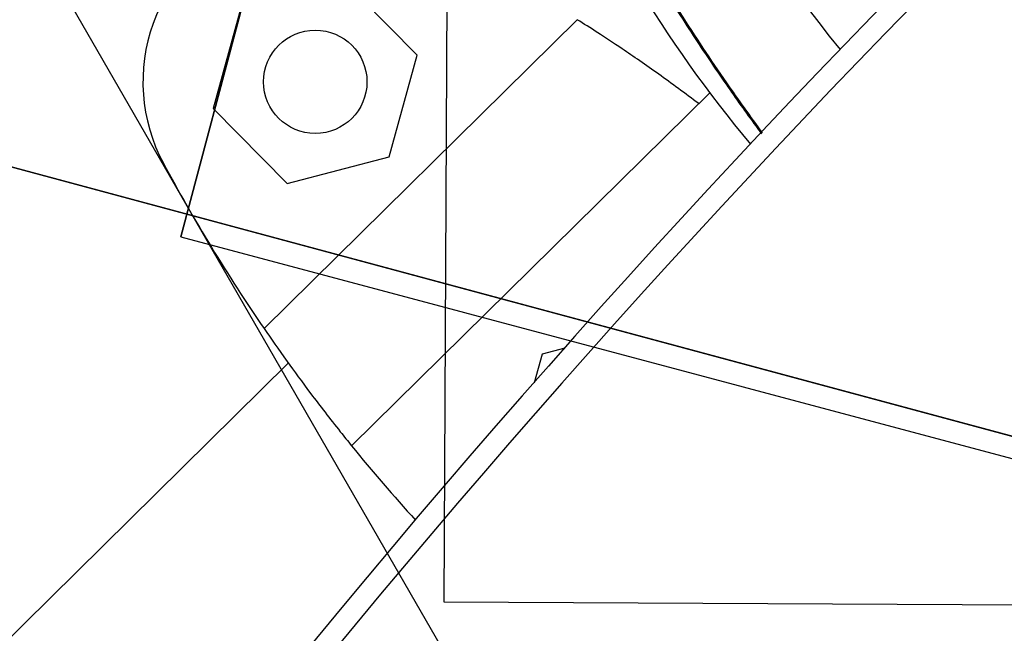
# Model space of a CAD drawing. Units: metres. Extents: x 19437 to 40419, y -2452 to 5602.
# Drawn here: x 40413 to 40413, y -2446 to -2446 of the extents above; entities that cross this region are included whole.
import ezdxf

# ---------------------------------------------------------------- set-up
doc = ezdxf.new("R2010")
doc.units = ezdxf.units.M
doc.linetypes.add('CENTERX2', pattern=[20.319999999999997, 12.7, -2.54, 2.54, -2.54])

msp = doc.modelspace()

# ---------------------------------------------------------------- linework, layer by layer
at = {"color": 7, "linetype": 'CENTERX2'}
for p, q in [((40412.57618815905, -2444.445883883047), (40412.56993078802, -2445.745868823462)), ((40412.57618815905, -2444.445883883047), (40412.56993078802, -2445.745868823462)), ((40412.57618815905, -2444.445883883047), (40412.56993078802, -2445.745868823462)), ((40412.57618815905, -2444.445883883047), (40412.56993078802, -2445.745868823462)), ((40412.57618815905, -2444.445883883047), (40412.56993078802, -2445.745868823462)), ((40412.57618815905, -2444.445883883047), (40412.56993078802, -2445.745868823462)), ((40412.57618815905, -2444.445883883047), (40412.56993078802, -2445.745868823462)), ((40412.57618815905, -2444.445883883047), (40412.56993078802, -2445.745868823462)), ((40412.57618815905, -2444.445883883047), (40412.56993078802, -2445.745868823462)), ((40412.57618815905, -2444.445883883047), (40412.56993078802, -2445.745868823462)), ((40412.57618815905, -2444.445883883047), (40412.56993078802, -2445.745868823462)), ((40412.57618815905, -2444.445883883047), (40412.56993078802, -2445.745868823462)), ((40412.57618815905, -2444.445883883047), (40412.56993078802, -2445.745868823462)), ((40412.57618815905, -2444.445883883047), (40412.56993078802, -2445.745868823462)), ((40412.57618815905, -2444.445883883047), (40412.56993078802, -2445.745868823462)), ((40412.57618815905, -2444.445883883047), (40412.56993078802, -2445.745868823462)), ((40412.57618815905, -2444.445883883047), (40412.56993078802, -2445.745868823462)), ((40412.57618815905, -2444.445883883047), (40412.56993078802, -2445.745868823462)), ((40412.57618815905, -2444.445883883047), (40412.56993078802, -2445.745868823462)), ((40412.57618815905, -2444.445883883047), (40412.56993078802, -2445.745868823462)), ((40412.57618815905, -2444.445883883047), (40412.56993078802, -2445.745868823462)), ((40412.57618815905, -2444.445883883047), (40412.56993078802, -2445.745868823462)), ((40412.57618815905, -2444.445883883047), (40412.56993078802, -2445.745868823462)), ((40412.57618815905, -2444.445883883047), (40412.56993078802, -2445.745868823462)), ((40412.57618815905, -2444.445883883047), (40412.56993078802, -2445.745868823462)), ((40412.57618815905, -2444.445883883047), (40412.56993078802, -2445.745868823462)), ((40412.57618815905, -2444.445883883047), (40412.56993078802, -2445.745868823462)), ((40412.57618815905, -2444.445883883047), (40412.56993078802, -2445.745868823462)), ((40412.57618815905, -2444.445883883047), (40412.56993078802, -2445.745868823462)), ((40412.57618815905, -2444.445883883047), (40412.56993078802, -2445.745868823462)), ((40412.57618815905, -2444.445883883047), (40412.56993078802, -2445.745868823462)), ((40412.57618815905, -2444.445883883047), (40412.56993078802, -2445.745868823462)), ((40412.57618815905, -2444.445883883047), (40412.56993078802, -2445.745868823462)), ((40412.57618815905, -2444.445883883047), (40412.56993078802, -2445.745868823462)), ((40412.60078114057, -2445.551725838166), (40412.55465657436, -2445.724681105188)), ((40412.55465657436, -2445.724681105188), (40412.60078114057, -2445.551725838166)), ((40412.60078114057, -2445.551725838166), (40412.55465657436, -2445.724681105188)), ((40412.55465657436, -2445.724681105188), (40412.60078114057, -2445.551725838166)), ((40412.60078114057, -2445.551725838166), (40412.55465657436, -2445.724681105188)), ((40412.55465657436, -2445.724681105188), (40412.60078114057, -2445.551725838166)), ((40412.60078114057, -2445.551725838166), (40412.55465657436, -2445.724681105188)), ((40412.55465657436, -2445.724681105188), (40412.60078114057, -2445.551725838166)), ((40412.60078114057, -2445.551725838166), (40412.55465657436, -2445.724681105188)), ((40412.55465657436, -2445.724681105188), (40412.60078114057, -2445.551725838166)), ((40412.60078114057, -2445.551725838166), (40412.55465657436, -2445.724681105188)), ((40412.55465657436, -2445.724681105188), (40412.60078114057, -2445.551725838166)), ((40412.60078114057, -2445.551725838166), (40412.55465657436, -2445.724681105188)), ((40412.55465657436, -2445.724681105188), (40412.60078114057, -2445.551725838166)), ((40412.60078114057, -2445.551725838166), (40412.55465657436, -2445.724681105188)), ((40412.55465657436, -2445.724681105188), (40412.60078114057, -2445.551725838166)), ((40412.60078114057, -2445.551725838166), (40412.55465657436, -2445.724681105188)), ((40412.55465657436, -2445.724681105188), (40412.60078114057, -2445.551725838166)), ((40412.60078114057, -2445.551725838166), (40412.55465657436, -2445.724681105188)), ((40412.55465657436, -2445.724681105188), (40412.60078114057, -2445.551725838166)), ((40412.60078114057, -2445.551725838166), (40412.55465657436, -2445.724681105188)), ((40412.55465657436, -2445.724681105188), (40412.60078114057, -2445.551725838166)), ((40412.60078114057, -2445.551725838166), (40412.55465657436, -2445.724681105188)), ((40412.55465657436, -2445.724681105188), (40412.60078114057, -2445.551725838166)), ((40412.60078114057, -2445.551725838166), (40412.55465657436, -2445.724681105188)), ((40412.55465657436, -2445.724681105188), (40412.60078114057, -2445.551725838166)), ((40412.60078114057, -2445.551725838166), (40412.55465657436, -2445.724681105188)), ((40412.55465657436, -2445.724681105188), (40412.60078114057, -2445.551725838166)), ((40412.60078114057, -2445.551725838166), (40412.55465657436, -2445.724681105188)), ((40412.55465657436, -2445.724681105188), (40412.60078114057, -2445.551725838166)), ((40412.60078114057, -2445.551725838166), (40412.55465657436, -2445.724681105188)), ((40412.55465657436, -2445.724681105188), (40412.60078114057, -2445.551725838166)), ((40412.60078114057, -2445.551725838166), (40412.55465657436, -2445.724681105188)), ((40412.55465657436, -2445.724681105188), (40412.60078114057, -2445.551725838166)), ((40412.60078114057, -2445.551725838166), (40412.55465657436, -2445.724681105188)), ((40412.55465657436, -2445.724681105188), (40412.60078114057, -2445.551725838166)), ((40412.60078114057, -2445.551725838166), (40412.55465657436, -2445.724681105188)), ((40412.55465657436, -2445.724681105188), (40412.60078114057, -2445.551725838166)), ((40412.60078114057, -2445.551725838166), (40412.55465657436, -2445.724681105188)), ((40412.55465657436, -2445.724681105188), (40412.60078114057, -2445.551725838166)), ((40412.60078114057, -2445.551725838166), (40412.55465657436, -2445.724681105188)), ((40412.55465657436, -2445.724681105188), (40412.60078114057, -2445.551725838166)), ((40412.60078114057, -2445.551725838166), (40412.55465657436, -2445.724681105188)), ((40412.55465657436, -2445.724681105188), (40412.60078114057, -2445.551725838166)), ((40412.60078114057, -2445.551725838166), (40412.55465657436, -2445.724681105188)), ((40412.55465657436, -2445.724681105188), (40412.60078114057, -2445.551725838166)), ((40412.60078114057, -2445.551725838166), (40412.55465657436, -2445.724681105188)), ((40412.55465657436, -2445.724681105188), (40412.60078114057, -2445.551725838166)), ((40412.60078114057, -2445.551725838166), (40412.55465657436, -2445.724681105188)), ((40412.55465657436, -2445.724681105188), (40412.60078114057, -2445.551725838166)), ((40412.60078114057, -2445.551725838166), (40412.55465657436, -2445.724681105188)), ((40412.55465657436, -2445.724681105188), (40412.60078114057, -2445.551725838166)), ((40412.60078114057, -2445.551725838166), (40412.55465657436, -2445.724681105188)), ((40412.55465657436, -2445.724681105188), (40412.60078114057, -2445.551725838166)), ((40412.60078114057, -2445.551725838166), (40412.55465657436, -2445.724681105188)), ((40412.55465657436, -2445.724681105188), (40412.60078114057, -2445.551725838166)), ((40412.60078114057, -2445.551725838166), (40412.55465657436, -2445.724681105188)), ((40412.55465657436, -2445.724681105188), (40412.60078114057, -2445.551725838166)), ((40412.60078114057, -2445.551725838166), (40412.55465657436, -2445.724681105188)), ((40412.55465657436, -2445.724681105188), (40412.60078114057, -2445.551725838166)), ((40412.60078114057, -2445.551725838166), (40412.55465657436, -2445.724681105188)), ((40412.55465657436, -2445.724681105188), (40412.60078114057, -2445.551725838166)), ((40412.60078114057, -2445.551725838166), (40412.55465657436, -2445.724681105188)), ((40412.55465657436, -2445.724681105188), (40412.60078114057, -2445.551725838166)), ((40412.60078114057, -2445.551725838166), (40412.55465657436, -2445.724681105188)), ((40412.55465657436, -2445.724681105188), (40412.60078114057, -2445.551725838166)), ((40412.60078114057, -2445.551725838166), (40412.55465657436, -2445.724681105188)), ((40412.55465657436, -2445.724681105188), (40412.60078114057, -2445.551725838166)), ((40412.60078114057, -2445.551725838166), (40412.55465657436, -2445.724681105188)), ((40412.55465657436, -2445.724681105188), (40412.60078114057, -2445.551725838166)), ((40412.60078114057, -2445.551725838166), (40412.55465657436, -2445.724681105188)), ((40412.55465657436, -2445.724681105188), (40412.60078114057, -2445.551725838166)), ((40412.60078114057, -2445.551725838166), (40412.55465657436, -2445.724681105188)), ((40412.55465657436, -2445.724681105188), (40412.60078114057, -2445.551725838166)), ((40412.60078114057, -2445.551725838166), (40412.55465657436, -2445.724681105188)), ((40412.55465657436, -2445.724681105188), (40412.60078114057, -2445.551725838166)), ((40412.60078114057, -2445.551725838166), (40412.55465657436, -2445.724681105188)), ((40412.55465657436, -2445.724681105188), (40412.60078114057, -2445.551725838166)), ((40412.60078114057, -2445.551725838166), (40412.55465657436, -2445.724681105188)), ((40412.55465657436, -2445.724681105188), (40412.60078114057, -2445.551725838166)), ((40412.60078114057, -2445.551725838166), (40412.55465657436, -2445.724681105188)), ((40412.55465657436, -2445.724681105188), (40412.60078114057, -2445.551725838166)), ((40412.60078114057, -2445.551725838166), (40412.55465657436, -2445.724681105188)), ((40412.55465657436, -2445.724681105188), (40412.60078114057, -2445.551725838166)), ((40412.60078114057, -2445.551725838166), (40412.55465657436, -2445.724681105188)), ((40412.55465657436, -2445.724681105188), (40412.60078114057, -2445.551725838166)), ((40412.60078114057, -2445.551725838166), (40412.55465657436, -2445.724681105188)), ((40412.55465657436, -2445.724681105188), (40412.60078114057, -2445.551725838166)), ((40412.60078114057, -2445.551725838166), (40412.55465657436, -2445.724681105188)), ((40412.55465657436, -2445.724681105188), (40412.60078114057, -2445.551725838166)), ((40412.60078114057, -2445.551725838166), (40412.55465657436, -2445.724681105188)), ((40412.55465657436, -2445.724681105188), (40412.60078114057, -2445.551725838166)), ((40412.60078114057, -2445.551725838166), (40412.55465657436, -2445.724681105188)), ((40412.55465657436, -2445.724681105188), (40412.60078114057, -2445.551725838166)), ((40412.60078114057, -2445.551725838166), (40412.55465657436, -2445.724681105188)), ((40412.55465657436, -2445.724681105188), (40412.60078114057, -2445.551725838166)), ((40412.60078114057, -2445.551725838166), (40412.55465657436, -2445.724681105188)), ((40412.55465657436, -2445.724681105188), (40412.60078114057, -2445.551725838166)), ((40412.60078114057, -2445.551725838166), (40412.55465657436, -2445.724681105188)), ((40412.55465657436, -2445.724681105188), (40412.60078114057, -2445.551725838166)), ((40412.60078114057, -2445.551725838166), (40412.55465657436, -2445.724681105188)), ((40412.55465657436, -2445.724681105188), (40412.60078114057, -2445.551725838166)), ((40412.60078114057, -2445.551725838166), (40412.55465657436, -2445.724681105188)), ((40412.55465657436, -2445.724681105188), (40412.60078114057, -2445.551725838166)), ((40412.60078114057, -2445.551725838166), (40412.55465657436, -2445.724681105188)), ((40412.55465657436, -2445.724681105188), (40412.60078114057, -2445.551725838166)), ((40412.60078114057, -2445.551725838166), (40412.55465657436, -2445.724681105188)), ((40412.55465657436, -2445.724681105188), (40412.60078114057, -2445.551725838166)), ((40412.60078114057, -2445.551725838166), (40412.55465657436, -2445.724681105188)), ((40412.55465657436, -2445.724681105188), (40412.60078114057, -2445.551725838166)), ((40412.60078114057, -2445.551725838166), (40412.55465657436, -2445.724681105188)), ((40412.55465657436, -2445.724681105188), (40412.60078114057, -2445.551725838166)), ((40412.60078114057, -2445.551725838166), (40412.55465657436, -2445.724681105188)), ((40412.55465657436, -2445.724681105188), (40412.60078114057, -2445.551725838166)), ((40412.60078114057, -2445.551725838166), (40412.55465657436, -2445.724681105188)), ((40412.55465657436, -2445.724681105188), (40412.60078114057, -2445.551725838166)), ((40412.60078114057, -2445.551725838166), (40412.55465657436, -2445.724681105188)), ((40412.55465657436, -2445.724681105188), (40412.60078114057, -2445.551725838166)), ((40412.60078114057, -2445.551725838166), (40412.55465657436, -2445.724681105188)), ((40412.55465657436, -2445.724681105188), (40412.60078114057, -2445.551725838166)), ((40412.59203332336, -2445.7871020003), (40412.51833339124, -2445.659217501372)), ((40412.59203332336, -2445.7871020003), (40412.51833339124, -2445.659217501372)), ((40412.59203332336, -2445.7871020003), (40412.51833339124, -2445.659217501372)), ((40412.59203332336, -2445.7871020003), (40412.51833339124, -2445.659217501372)), ((40412.59203332336, -2445.7871020003), (40412.51833339124, -2445.659217501372)), ((40412.59203332336, -2445.7871020003), (40412.51833339124, -2445.659217501372)), ((40412.59203332336, -2445.7871020003), (40412.51833339124, -2445.659217501372)), ((40412.59203332336, -2445.7871020003), (40412.51833339124, -2445.659217501372)), ((40412.59203332336, -2445.7871020003), (40412.51833339124, -2445.659217501372)), ((40412.59203332336, -2445.7871020003), (40412.51833339124, -2445.659217501372)), ((40412.59203332336, -2445.7871020003), (40412.51833339124, -2445.659217501372)), ((40412.59203332336, -2445.7871020003), (40412.51833339124, -2445.659217501372)), ((40412.59203332336, -2445.7871020003), (40412.51833339124, -2445.659217501372)), ((40412.59203332336, -2445.7871020003), (40412.51833339124, -2445.659217501372)), ((40412.59203332336, -2445.7871020003), (40412.51833339124, -2445.659217501372)), ((40412.59203332336, -2445.7871020003), (40412.51833339124, -2445.659217501372)), ((40412.59203332336, -2445.7871020003), (40412.51833339124, -2445.659217501372)), ((40412.59203332336, -2445.7871020003), (40412.51833339124, -2445.659217501372)), ((40412.59203332336, -2445.7871020003), (40412.51833339124, -2445.659217501372)), ((40412.59203332336, -2445.7871020003), (40412.51833339124, -2445.659217501372)), ((40412.59203332336, -2445.7871020003), (40412.51833339124, -2445.659217501372)), ((40412.59203332336, -2445.7871020003), (40412.51833339124, -2445.659217501372)), ((40412.59203332336, -2445.7871020003), (40412.51833339124, -2445.659217501372)), ((40412.59203332336, -2445.7871020003), (40412.51833339124, -2445.659217501372)), ((40412.59203332336, -2445.7871020003), (40412.51833339124, -2445.659217501372)), ((40412.59203332336, -2445.7871020003), (40412.51833339124, -2445.659217501372)), ((40412.59203332336, -2445.7871020003), (40412.51833339124, -2445.659217501372)), ((40412.59203332336, -2445.7871020003), (40412.51833339124, -2445.659217501372)), ((40412.59203332336, -2445.7871020003), (40412.51833339124, -2445.659217501372)), ((40412.59203332336, -2445.7871020003), (40412.51833339124, -2445.659217501372)), ((40412.59203332336, -2445.7871020003), (40412.51833339124, -2445.659217501372)), ((40412.59203332336, -2445.7871020003), (40412.51833339124, -2445.659217501372)), ((40412.59203332336, -2445.7871020003), (40412.51833339124, -2445.659217501372)), ((40412.59203332336, -2445.7871020003), (40412.51833339124, -2445.659217501372)), ((40412.59203332336, -2445.7871020003), (40412.51833339124, -2445.659217501372)), ((40412.59203332336, -2445.7871020003), (40412.51833339124, -2445.659217501372)), ((40412.59203332336, -2445.7871020003), (40412.51833339124, -2445.659217501372)), ((40412.59203332336, -2445.7871020003), (40412.51833339124, -2445.659217501372)), ((40412.59203332336, -2445.7871020003), (40412.51833339124, -2445.659217501372)), ((40412.59203332336, -2445.7871020003), (40412.51833339124, -2445.659217501372)), ((40412.59203332336, -2445.7871020003), (40412.51833339124, -2445.659217501372)), ((40412.59203332336, -2445.7871020003), (40412.51833339124, -2445.659217501372)), ((40412.59203332336, -2445.7871020003), (40412.51833339124, -2445.659217501372)), ((40412.59203332336, -2445.7871020003), (40412.51833339124, -2445.659217501372)), ((40412.59203332336, -2445.7871020003), (40412.51833339124, -2445.659217501372)), ((40412.59203332336, -2445.7871020003), (40412.51833339124, -2445.659217501372)), ((40412.59203332336, -2445.7871020003), (40412.51833339124, -2445.659217501372)), ((40412.59203332336, -2445.7871020003), (40412.51833339124, -2445.659217501372)), ((40412.59203332336, -2445.7871020003), (40412.51833339124, -2445.659217501372)), ((40412.59203332336, -2445.7871020003), (40412.51833339124, -2445.659217501372)), ((40412.59203332336, -2445.7871020003), (40412.51833339124, -2445.659217501372)), ((40412.59203332336, -2445.7871020003), (40412.51833339124, -2445.659217501372)), ((40412.59203332336, -2445.7871020003), (40412.51833339124, -2445.659217501372)), ((40412.59203332336, -2445.7871020003), (40412.51833339124, -2445.659217501372)), ((40412.59203332336, -2445.7871020003), (40412.51833339124, -2445.659217501372)), ((40412.59203332336, -2445.7871020003), (40412.51833339124, -2445.659217501372)), ((40412.59203332336, -2445.7871020003), (40412.51833339124, -2445.659217501372)), ((40412.59203332336, -2445.7871020003), (40412.51833339124, -2445.659217501372)), ((40412.59203332336, -2445.7871020003), (40412.51833339124, -2445.659217501372)), ((40412.59203332336, -2445.7871020003), (40412.51833339124, -2445.659217501372)), ((40412.59203332336, -2445.7871020003), (40412.51833339124, -2445.659217501372)), ((40412.59203332336, -2445.7871020003), (40412.51833339124, -2445.659217501372)), ((40412.59203332336, -2445.7871020003), (40412.51833339124, -2445.659217501372)), ((40412.59203332336, -2445.7871020003), (40412.51833339124, -2445.659217501372)), ((40412.59203332336, -2445.7871020003), (40412.51833339124, -2445.659217501372)), ((40412.59203332336, -2445.7871020003), (40412.51833339124, -2445.659217501372)), ((40412.59203332336, -2445.7871020003), (40412.51833339124, -2445.659217501372)), ((40412.59203332336, -2445.7871020003), (40412.51833339124, -2445.659217501372)), ((40412.59203332336, -2445.7871020003), (40412.51833339124, -2445.659217501372)), ((40412.59203332336, -2445.7871020003), (40412.51833339124, -2445.659217501372)), ((40412.59203332336, -2445.7871020003), (40412.51833339124, -2445.659217501372)), ((40412.59203332336, -2445.7871020003), (40412.51833339124, -2445.659217501372)), ((40412.59203332336, -2445.7871020003), (40412.51833339124, -2445.659217501372)), ((40412.59203332336, -2445.7871020003), (40412.51833339124, -2445.659217501372)), ((40412.59203332336, -2445.7871020003), (40412.51833339124, -2445.659217501372)), ((40412.59203332336, -2445.7871020003), (40412.51833339124, -2445.659217501372)), ((40412.59203332336, -2445.7871020003), (40412.51833339124, -2445.659217501372)), ((40412.59203332336, -2445.7871020003), (40412.51833339124, -2445.659217501372)), ((40412.59203332336, -2445.7871020003), (40412.51833339124, -2445.659217501372)), ((40412.59203332336, -2445.7871020003), (40412.51833339124, -2445.659217501372)), ((40412.59203332336, -2445.7871020003), (40412.51833339124, -2445.659217501372)), ((40412.59203332336, -2445.7871020003), (40412.51833339124, -2445.659217501372)), ((40412.59203332336, -2445.7871020003), (40412.51833339124, -2445.659217501372)), ((40412.59203332336, -2445.7871020003), (40412.51833339124, -2445.659217501372)), ((40412.59203332336, -2445.7871020003), (40412.51833339124, -2445.659217501372)), ((40412.59203332336, -2445.7871020003), (40412.51833339124, -2445.659217501372)), ((40412.59203332336, -2445.7871020003), (40412.51833339124, -2445.659217501372)), ((40412.59203332336, -2445.7871020003), (40412.51833339124, -2445.659217501372)), ((40412.59203332336, -2445.7871020003), (40412.51833339124, -2445.659217501372)), ((40412.59203332336, -2445.7871020003), (40412.51833339124, -2445.659217501372)), ((40412.59203332336, -2445.7871020003), (40412.51833339124, -2445.659217501372)), ((40412.59203332336, -2445.7871020003), (40412.51833339124, -2445.659217501372)), ((40412.59203332336, -2445.7871020003), (40412.51833339124, -2445.659217501372)), ((40412.59203332336, -2445.7871020003), (40412.51833339124, -2445.659217501372)), ((40412.59203332336, -2445.7871020003), (40412.51833339124, -2445.659217501372)), ((40412.59203332336, -2445.7871020003), (40412.51833339124, -2445.659217501372)), ((40412.59203332336, -2445.7871020003), (40412.51833339124, -2445.659217501372)), ((40412.59203332336, -2445.7871020003), (40412.51833339124, -2445.659217501372)), ((40412.59203332336, -2445.7871020003), (40412.51833339124, -2445.659217501372)), ((40412.59203332336, -2445.7871020003), (40412.51833339124, -2445.659217501372)), ((40412.59203332336, -2445.7871020003), (40412.51833339124, -2445.659217501372)), ((40412.59203332336, -2445.7871020003), (40412.51833339124, -2445.659217501372)), ((40412.59203332336, -2445.7871020003), (40412.51833339124, -2445.659217501372)), ((40412.59203332336, -2445.7871020003), (40412.51833339124, -2445.659217501372)), ((40412.59203332336, -2445.7871020003), (40412.51833339124, -2445.659217501372)), ((40412.59203332336, -2445.7871020003), (40412.51833339124, -2445.659217501372)), ((40412.59203332336, -2445.7871020003), (40412.51833339124, -2445.659217501372)), ((40412.59203332336, -2445.7871020003), (40412.51833339124, -2445.659217501372)), ((40412.59203332336, -2445.7871020003), (40412.51833339124, -2445.659217501372)), ((40412.59203332336, -2445.7871020003), (40412.51833339124, -2445.659217501372)), ((40412.59203332336, -2445.7871020003), (40412.51833339124, -2445.659217501372)), ((40412.59203332336, -2445.7871020003), (40412.51833339124, -2445.659217501372)), ((40412.59203332336, -2445.7871020003), (40412.51833339124, -2445.659217501372)), ((40412.59203332336, -2445.7871020003), (40412.51833339124, -2445.659217501372)), ((40412.59203332336, -2445.7871020003), (40412.51833339124, -2445.659217501372)), ((40412.59203332336, -2445.7871020003), (40412.51833339124, -2445.659217501372)), ((40412.59203332336, -2445.7871020003), (40412.51833339124, -2445.659217501372)), ((40412.59203332336, -2445.7871020003), (40412.51833339124, -2445.659217501372)), ((40412.59203332336, -2445.7871020003), (40412.51833339124, -2445.659217501372)), ((40412.59203332336, -2445.7871020003), (40412.51833339124, -2445.659217501372)), ((40412.59203332336, -2445.7871020003), (40412.51833339124, -2445.659217501372)), ((40412.59203332336, -2445.7871020003), (40412.51833339124, -2445.659217501372)), ((40412.59203332336, -2445.7871020003), (40412.51833339124, -2445.659217501372)), ((40412.59203332336, -2445.7871020003), (40412.51833339124, -2445.659217501372)), ((40412.59203332336, -2445.7871020003), (40412.51833339124, -2445.659217501372)), ((40412.59203332336, -2445.7871020003), (40412.51833339124, -2445.659217501372)), ((40412.59203332336, -2445.7871020003), (40412.51833339124, -2445.659217501372)), ((40412.59203332336, -2445.7871020003), (40412.51833339124, -2445.659217501372)), ((40412.59203332336, -2445.7871020003), (40412.51833339124, -2445.659217501372)), ((40412.59203332336, -2445.7871020003), (40412.51833339124, -2445.659217501372)), ((40412.59203332336, -2445.7871020003), (40412.51833339124, -2445.659217501372)), ((40412.59203332336, -2445.7871020003), (40412.51833339124, -2445.659217501372)), ((40412.59203332336, -2445.7871020003), (40412.51833339124, -2445.659217501372)), ((40412.59203332336, -2445.7871020003), (40412.51833339124, -2445.659217501372)), ((40412.59203332336, -2445.7871020003), (40412.51833339124, -2445.659217501372)), ((40412.59203332336, -2445.7871020003), (40412.51833339124, -2445.659217501372)), ((40412.59203332336, -2445.7871020003), (40412.51833339124, -2445.659217501372)), ((40412.59203332336, -2445.7871020003), (40412.51833339124, -2445.659217501372)), ((40412.59203332336, -2445.7871020003), (40412.51833339124, -2445.659217501372)), ((40412.59203332336, -2445.7871020003), (40412.51833339124, -2445.659217501372)), ((40412.59203332336, -2445.7871020003), (40412.51833339124, -2445.659217501372)), ((40412.59203332336, -2445.7871020003), (40412.51833339124, -2445.659217501372)), ((40412.59203332336, -2445.7871020003), (40412.51833339124, -2445.659217501372)), ((40412.59203332336, -2445.7871020003), (40412.51833339124, -2445.659217501372)), ((40412.59203332336, -2445.7871020003), (40412.51833339124, -2445.659217501372)), ((40412.59203332336, -2445.7871020003), (40412.51833339124, -2445.659217501372)), ((40412.59203332336, -2445.7871020003), (40412.51833339124, -2445.659217501372)), ((40412.59203332336, -2445.7871020003), (40412.51833339124, -2445.659217501372)), ((40412.59203332336, -2445.7871020003), (40412.51833339124, -2445.659217501372)), ((40412.59203332336, -2445.7871020003), (40412.51833339124, -2445.659217501372)), ((40412.59203332336, -2445.7871020003), (40412.51833339124, -2445.659217501372)), ((40412.59203332336, -2445.7871020003), (40412.51833339124, -2445.659217501372)), ((40412.59203332336, -2445.7871020003), (40412.51833339124, -2445.659217501372)), ((40412.59203332336, -2445.7871020003), (40412.51833339124, -2445.659217501372)), ((40412.59203332336, -2445.7871020003), (40412.51833339124, -2445.659217501372)), ((40412.59203332336, -2445.7871020003), (40412.51833339124, -2445.659217501372)), ((40412.59203332336, -2445.7871020003), (40412.51833339124, -2445.659217501372)), ((40412.59203332336, -2445.7871020003), (40412.51833339124, -2445.659217501372)), ((40412.59203332336, -2445.7871020003), (40412.51833339124, -2445.659217501372)), ((40412.59203332336, -2445.7871020003), (40412.51833339124, -2445.659217501372)), ((40412.59203332336, -2445.7871020003), (40412.51833339124, -2445.659217501372)), ((40412.59203332336, -2445.7871020003), (40412.51833339124, -2445.659217501372)), ((40412.59203332336, -2445.7871020003), (40412.51833339124, -2445.659217501372)), ((40412.59203332336, -2445.7871020003), (40412.51833339124, -2445.659217501372)), ((40412.59203332336, -2445.7871020003), (40412.51833339124, -2445.659217501372)), ((40412.59203332336, -2445.7871020003), (40412.51833339124, -2445.659217501372)), ((40412.59203332336, -2445.7871020003), (40412.51833339124, -2445.659217501372)), ((40412.59203332336, -2445.7871020003), (40412.51833339124, -2445.659217501372)), ((40412.59203332336, -2445.7871020003), (40412.51833339124, -2445.659217501372)), ((40412.59203332336, -2445.7871020003), (40412.51833339124, -2445.659217501372)), ((40412.59203332336, -2445.7871020003), (40412.51833339124, -2445.659217501372)), ((40412.59203332336, -2445.7871020003), (40412.51833339124, -2445.659217501372)), ((40412.59203332336, -2445.7871020003), (40412.51833339124, -2445.659217501372)), ((40412.59203332336, -2445.7871020003), (40412.51833339124, -2445.659217501372)), ((40412.59203332336, -2445.7871020003), (40412.51833339124, -2445.659217501372)), ((40412.59203332336, -2445.7871020003), (40412.51833339124, -2445.659217501372)), ((40412.59203332336, -2445.7871020003), (40412.51833339124, -2445.659217501372)), ((40412.59203332336, -2445.7871020003), (40412.51833339124, -2445.659217501372)), ((40412.59203332336, -2445.7871020003), (40412.51833339124, -2445.659217501372)), ((40412.59203332336, -2445.7871020003), (40412.51833339124, -2445.659217501372)), ((40412.59203332336, -2445.7871020003), (40412.51833339124, -2445.659217501372)), ((40412.59203332336, -2445.7871020003), (40412.51833339124, -2445.659217501372)), ((40412.59203332336, -2445.7871020003), (40412.51833339124, -2445.659217501372)), ((40412.59203332336, -2445.7871020003), (40412.51833339124, -2445.659217501372)), ((40412.59203332336, -2445.7871020003), (40412.51833339124, -2445.659217501372)), ((40412.59203332336, -2445.7871020003), (40412.51833339124, -2445.659217501372)), ((40412.59203332336, -2445.7871020003), (40412.51833339124, -2445.659217501372)), ((40412.59203332336, -2445.7871020003), (40412.51833339124, -2445.659217501372)), ((40412.59203332336, -2445.7871020003), (40412.51833339124, -2445.659217501372)), ((40412.59203332336, -2445.7871020003), (40412.51833339124, -2445.659217501372)), ((40412.59203332336, -2445.7871020003), (40412.51833339124, -2445.659217501372)), ((40412.59203332336, -2445.7871020003), (40412.51833339124, -2445.659217501372)), ((40412.52568124104, -2445.715458012193), (40412.69852705275, -2445.761991068968)), ((40412.69852705275, -2445.761991068968), (40412.52568124104, -2445.715458012193)), ((40412.52568124104, -2445.715458012193), (40412.69852705275, -2445.761991068968)), ((40412.69852705275, -2445.761991068968), (40412.52568124104, -2445.715458012193)), ((40412.52568124104, -2445.715458012193), (40412.69852705275, -2445.761991068968)), ((40412.69852705275, -2445.761991068968), (40412.52568124104, -2445.715458012193)), ((40412.52568124104, -2445.715458012193), (40412.69852705275, -2445.761991068968)), ((40412.69852705275, -2445.761991068968), (40412.52568124104, -2445.715458012193)), ((40412.52568124104, -2445.715458012193), (40412.69852705275, -2445.761991068968)), ((40412.69852705275, -2445.761991068968), (40412.52568124104, -2445.715458012193)), ((40412.52568124104, -2445.715458012193), (40412.69852705275, -2445.761991068968)), ((40412.69852705275, -2445.761991068968), (40412.52568124104, -2445.715458012193)), ((40412.52568124104, -2445.715458012193), (40412.69852705275, -2445.761991068968)), ((40412.69852705275, -2445.761991068968), (40412.52568124104, -2445.715458012193)), ((40412.52568124104, -2445.715458012193), (40412.69852705275, -2445.761991068968)), ((40412.69852705275, -2445.761991068968), (40412.52568124104, -2445.715458012193)), ((40412.52568124104, -2445.715458012193), (40412.69852705275, -2445.761991068968)), ((40412.69852705275, -2445.761991068968), (40412.52568124104, -2445.715458012193)), ((40412.52568124104, -2445.715458012193), (40412.69852705275, -2445.761991068968)), ((40412.69852705275, -2445.761991068968), (40412.52568124104, -2445.715458012193)), ((40412.52568124104, -2445.715458012193), (40412.69852705275, -2445.761991068968)), ((40412.69852705275, -2445.761991068968), (40412.52568124104, -2445.715458012193)), ((40412.52568124104, -2445.715458012193), (40412.69852705275, -2445.761991068968)), ((40412.69852705275, -2445.761991068968), (40412.52568124104, -2445.715458012193)), ((40412.52568124104, -2445.715458012193), (40412.69852705275, -2445.761991068968)), ((40412.69852705275, -2445.761991068968), (40412.52568124104, -2445.715458012193)), ((40412.52568124104, -2445.715458012193), (40412.69852705275, -2445.761991068968)), ((40412.69852705275, -2445.761991068968), (40412.52568124104, -2445.715458012193)), ((40412.52568124104, -2445.715458012193), (40412.69852705275, -2445.761991068968)), ((40412.69852705275, -2445.761991068968), (40412.52568124104, -2445.715458012193)), ((40412.52568124104, -2445.715458012193), (40412.69852705275, -2445.761991068968)), ((40412.69852705275, -2445.761991068968), (40412.52568124104, -2445.715458012193)), ((40412.52568124104, -2445.715458012193), (40412.69852705275, -2445.761991068968)), ((40412.69852705275, -2445.761991068968), (40412.52568124104, -2445.715458012193)), ((40412.52568124104, -2445.715458012193), (40412.69852705275, -2445.761991068968)), ((40412.69852705275, -2445.761991068968), (40412.52568124104, -2445.715458012193)), ((40412.52568124104, -2445.715458012193), (40412.69852705275, -2445.761991068968)), ((40412.69852705275, -2445.761991068968), (40412.52568124104, -2445.715458012193)), ((40412.52568124104, -2445.715458012193), (40412.69852705275, -2445.761991068968)), ((40412.69852705275, -2445.761991068968), (40412.52568124104, -2445.715458012193)), ((40412.52568124104, -2445.715458012193), (40412.69852705275, -2445.761991068968)), ((40412.69852705275, -2445.761991068968), (40412.52568124104, -2445.715458012193)), ((40412.52568124104, -2445.715458012193), (40412.69852705275, -2445.761991068968)), ((40412.69852705275, -2445.761991068968), (40412.52568124104, -2445.715458012193)), ((40412.52568124104, -2445.715458012193), (40412.69852705275, -2445.761991068968)), ((40412.69852705275, -2445.761991068968), (40412.52568124104, -2445.715458012193)), ((40412.52568124104, -2445.715458012193), (40412.69852705275, -2445.761991068968)), ((40412.69852705275, -2445.761991068968), (40412.52568124104, -2445.715458012193)), ((40412.52568124104, -2445.715458012193), (40412.69852705275, -2445.761991068968)), ((40412.69852705275, -2445.761991068968), (40412.52568124104, -2445.715458012193)), ((40412.52568124104, -2445.715458012193), (40412.69852705275, -2445.761991068968)), ((40412.69852705275, -2445.761991068968), (40412.52568124104, -2445.715458012193)), ((40412.52568124104, -2445.715458012193), (40412.69852705275, -2445.761991068968)), ((40412.69852705275, -2445.761991068968), (40412.52568124104, -2445.715458012193)), ((40412.52568124104, -2445.715458012193), (40412.69852705275, -2445.761991068968)), ((40412.69852705275, -2445.761991068968), (40412.52568124104, -2445.715458012193)), ((40412.52568124104, -2445.715458012193), (40412.69852705275, -2445.761991068968)), ((40412.69852705275, -2445.761991068968), (40412.52568124104, -2445.715458012193)), ((40412.52568124104, -2445.715458012193), (40412.69852705275, -2445.761991068968)), ((40412.69852705275, -2445.761991068968), (40412.52568124104, -2445.715458012193)), ((40412.52568124104, -2445.715458012193), (40412.69852705275, -2445.761991068968)), ((40412.69852705275, -2445.761991068968), (40412.52568124104, -2445.715458012193)), ((40412.52568124104, -2445.715458012193), (40412.69852705275, -2445.761991068968)), ((40412.69852705275, -2445.761991068968), (40412.52568124104, -2445.715458012193)), ((40412.52568124104, -2445.715458012193), (40412.69852705275, -2445.761991068968)), ((40412.69852705275, -2445.761991068968), (40412.52568124104, -2445.715458012193)), ((40412.52568124104, -2445.715458012193), (40412.69852705275, -2445.761991068968)), ((40412.69852705275, -2445.761991068968), (40412.52568124104, -2445.715458012193)), ((40412.52568124104, -2445.715458012193), (40412.69852705275, -2445.761991068968)), ((40412.69852705275, -2445.761991068968), (40412.52568124104, -2445.715458012193)), ((40412.52568124104, -2445.715458012193), (40412.69852705275, -2445.761991068968)), ((40412.69852705275, -2445.761991068968), (40412.52568124104, -2445.715458012193)), ((40412.52568124104, -2445.715458012193), (40412.69852705275, -2445.761991068968)), ((40412.69852705275, -2445.761991068968), (40412.52568124104, -2445.715458012193)), ((40412.52568124104, -2445.715458012193), (40412.69852705275, -2445.761991068968)), ((40412.69852705275, -2445.761991068968), (40412.52568124104, -2445.715458012193)), ((40412.52568124104, -2445.715458012193), (40412.69852705275, -2445.761991068968)), ((40412.69852705275, -2445.761991068968), (40412.52568124104, -2445.715458012193)), ((40412.52568124104, -2445.715458012193), (40412.69852705275, -2445.761991068968)), ((40412.69852705275, -2445.761991068968), (40412.52568124104, -2445.715458012193)), ((40412.52568124104, -2445.715458012193), (40412.69852705275, -2445.761991068968)), ((40412.69852705275, -2445.761991068968), (40412.52568124104, -2445.715458012193)), ((40412.52568124104, -2445.715458012193), (40412.69852705275, -2445.761991068968)), ((40412.69852705275, -2445.761991068968), (40412.52568124104, -2445.715458012193)), ((40412.52568124104, -2445.715458012193), (40412.69852705275, -2445.761991068968)), ((40412.69852705275, -2445.761991068968), (40412.52568124104, -2445.715458012193)), ((40412.52568124104, -2445.715458012193), (40412.69852705275, -2445.761991068968)), ((40412.69852705275, -2445.761991068968), (40412.52568124104, -2445.715458012193)), ((40412.52568124104, -2445.715458012193), (40412.69852705275, -2445.761991068968)), ((40412.69852705275, -2445.761991068968), (40412.52568124104, -2445.715458012193)), ((40412.52568124104, -2445.715458012193), (40412.69852705275, -2445.761991068968)), ((40412.69852705275, -2445.761991068968), (40412.52568124104, -2445.715458012193)), ((40412.52568124104, -2445.715458012193), (40412.69852705275, -2445.761991068968)), ((40412.69852705275, -2445.761991068968), (40412.52568124104, -2445.715458012193)), ((40412.52568124104, -2445.715458012193), (40412.69852705275, -2445.761991068968)), ((40412.69852705275, -2445.761991068968), (40412.52568124104, -2445.715458012193)), ((40412.52568124104, -2445.715458012193), (40412.69852705275, -2445.761991068968)), ((40412.69852705275, -2445.761991068968), (40412.52568124104, -2445.715458012193)), ((40412.52568124104, -2445.715458012193), (40412.69852705275, -2445.761991068968)), ((40412.69852705275, -2445.761991068968), (40412.52568124104, -2445.715458012193)), ((40412.52568124104, -2445.715458012193), (40412.69852705275, -2445.761991068968)), ((40412.69852705275, -2445.761991068968), (40412.52568124104, -2445.715458012193)), ((40412.52568124104, -2445.715458012193), (40412.69852705275, -2445.761991068968)), ((40412.69852705275, -2445.761991068968), (40412.52568124104, -2445.715458012193)), ((40412.52568124104, -2445.715458012193), (40412.69852705275, -2445.761991068968)), ((40412.69852705275, -2445.761991068968), (40412.52568124104, -2445.715458012193)), ((40412.52568124104, -2445.715458012193), (40412.69852705275, -2445.761991068968)), ((40412.69852705275, -2445.761991068968), (40412.52568124104, -2445.715458012193)), ((40412.52568124104, -2445.715458012193), (40412.69852705275, -2445.761991068968)), ((40412.69852705275, -2445.761991068968), (40412.52568124104, -2445.715458012193)), ((40412.52568124104, -2445.715458012193), (40412.69852705275, -2445.761991068968)), ((40412.69852705275, -2445.761991068968), (40412.52568124104, -2445.715458012193)), ((40412.52568124104, -2445.715458012193), (40412.69852705275, -2445.761991068968)), ((40412.69852705275, -2445.761991068968), (40412.52568124104, -2445.715458012193)), ((40412.52568124104, -2445.715458012193), (40412.69852705275, -2445.761991068968)), ((40412.69852705275, -2445.761991068968), (40412.52568124104, -2445.715458012193)), ((40412.52568124104, -2445.715458012193), (40412.69852705275, -2445.761991068968)), ((40412.69852705275, -2445.761991068968), (40412.52568124104, -2445.715458012193)), ((40412.52568124104, -2445.715458012193), (40412.69852705275, -2445.761991068968)), ((40412.69852705275, -2445.761991068968), (40412.52568124104, -2445.715458012193)), ((40412.52568124104, -2445.715458012193), (40412.69852705275, -2445.761991068968)), ((40412.69852705275, -2445.761991068968), (40412.52568124104, -2445.715458012193)), ((40412.52568124104, -2445.715458012193), (40412.69852705275, -2445.761991068968)), ((40412.69852705275, -2445.761991068968), (40412.52568124104, -2445.715458012193)), ((40412.52568124104, -2445.715458012193), (40412.69852705275, -2445.761991068968)), ((40412.69852705275, -2445.761991068968), (40412.52568124104, -2445.715458012193)), ((40412.52568124104, -2445.715458012193), (40412.69852705275, -2445.761991068968)), ((40412.69852705275, -2445.761991068968), (40412.52568124104, -2445.715458012193)), ((40412.52568124104, -2445.715458012193), (40412.69852705275, -2445.761991068968)), ((40412.69852705275, -2445.761991068968), (40412.52568124104, -2445.715458012193)), ((40412.52568124104, -2445.715458012193), (40412.69852705275, -2445.761991068968)), ((40412.69852705275, -2445.761991068968), (40412.52568124104, -2445.715458012193)), ((40412.52568124104, -2445.715458012193), (40412.69852705275, -2445.761991068968)), ((40412.69852705275, -2445.761991068968), (40412.52568124104, -2445.715458012193)), ((40412.52568124104, -2445.715458012193), (40412.69852705275, -2445.761991068968)), ((40412.69852705275, -2445.761991068968), (40412.52568124104, -2445.715458012193)), ((40412.52568124104, -2445.715458012193), (40412.69852705275, -2445.761991068968)), ((40412.69852705275, -2445.761991068968), (40412.52568124104, -2445.715458012193)), ((40412.52568124104, -2445.715458012193), (40412.69852705275, -2445.761991068968)), ((40412.69852705275, -2445.761991068968), (40412.52568124104, -2445.715458012193)), ((40412.52568124104, -2445.715458012193), (40412.69852705275, -2445.761991068968)), ((40412.69852705275, -2445.761991068968), (40412.52568124104, -2445.715458012193)), ((40412.52568124104, -2445.715458012193), (40412.69852705275, -2445.761991068968)), ((40412.69852705275, -2445.761991068968), (40412.52568124104, -2445.715458012193)), ((40412.52568124104, -2445.715458012193), (40412.69852705275, -2445.761991068968)), ((40412.69852705275, -2445.761991068968), (40412.52568124104, -2445.715458012193)), ((40412.52568124104, -2445.715458012193), (40412.69852705275, -2445.761991068968)), ((40412.69852705275, -2445.761991068968), (40412.52568124104, -2445.715458012193)), ((40412.52568124104, -2445.715458012193), (40412.69852705275, -2445.761991068968)), ((40412.69852705275, -2445.761991068968), (40412.52568124104, -2445.715458012193)), ((40412.52568124104, -2445.715458012193), (40412.69852705275, -2445.761991068968)), ((40412.69852705275, -2445.761991068968), (40412.52568124104, -2445.715458012193)), ((40412.52568124104, -2445.715458012193), (40412.69852705275, -2445.761991068968)), ((40412.69852705275, -2445.761991068968), (40412.52568124104, -2445.715458012193)), ((40412.52568124104, -2445.715458012193), (40412.69852705275, -2445.761991068968)), ((40412.69852705275, -2445.761991068968), (40412.52568124104, -2445.715458012193)), ((40412.52568124104, -2445.715458012193), (40412.69852705275, -2445.761991068968)), ((40412.69852705275, -2445.761991068968), (40412.52568124104, -2445.715458012193)), ((40412.52568124104, -2445.715458012193), (40412.69852705275, -2445.761991068968)), ((40412.69852705275, -2445.761991068968), (40412.52568124104, -2445.715458012193)), ((40412.52568124104, -2445.715458012193), (40412.69852705275, -2445.761991068968)), ((40412.69852705275, -2445.761991068968), (40412.52568124104, -2445.715458012193)), ((40412.52568124104, -2445.715458012193), (40412.69852705275, -2445.761991068968)), ((40412.69852705275, -2445.761991068968), (40412.52568124104, -2445.715458012193)), ((40412.52568124104, -2445.715458012193), (40412.69852705275, -2445.761991068968)), ((40412.69852705275, -2445.761991068968), (40412.52568124104, -2445.715458012193)), ((40412.52568124104, -2445.715458012193), (40412.69852705275, -2445.761991068968)), ((40412.69852705275, -2445.761991068968), (40412.52568124104, -2445.715458012193)), ((40412.52568124104, -2445.715458012193), (40412.69852705275, -2445.761991068968)), ((40412.69852705275, -2445.761991068968), (40412.52568124104, -2445.715458012193)), ((40412.52568124104, -2445.715458012193), (40412.69852705275, -2445.761991068968)), ((40412.69852705275, -2445.761991068968), (40412.52568124104, -2445.715458012193)), ((40412.52568124104, -2445.715458012193), (40412.69852705275, -2445.761991068968)), ((40412.69852705275, -2445.761991068968), (40412.52568124104, -2445.715458012193)), ((40412.52568124104, -2445.715458012193), (40412.69852705275, -2445.761991068968)), ((40412.69852705275, -2445.761991068968), (40412.52568124104, -2445.715458012193)), ((40412.52568124104, -2445.715458012193), (40412.69852705275, -2445.761991068968)), ((40412.69852705275, -2445.761991068968), (40412.52568124104, -2445.715458012193)), ((40412.52568124104, -2445.715458012193), (40412.69852705275, -2445.761991068968)), ((40412.69852705275, -2445.761991068968), (40412.52568124104, -2445.715458012193)), ((40412.52568124104, -2445.715458012193), (40412.69852705275, -2445.761991068968)), ((40412.69852705275, -2445.761991068968), (40412.52568124104, -2445.715458012193)), ((40412.52568124104, -2445.715458012193), (40412.69852705275, -2445.761991068968)), ((40412.69852705275, -2445.761991068968), (40412.52568124104, -2445.715458012193)), ((40412.52568124104, -2445.715458012193), (40412.69852705275, -2445.761991068968)), ((40412.69852705275, -2445.761991068968), (40412.52568124104, -2445.715458012193)), ((40412.52568124104, -2445.715458012193), (40412.69852705275, -2445.761991068968)), ((40412.69852705275, -2445.761991068968), (40412.52568124104, -2445.715458012193)), ((40412.52568124104, -2445.715458012193), (40412.69852705275, -2445.761991068968)), ((40412.69852705275, -2445.761991068968), (40412.52568124104, -2445.715458012193)), ((40412.52568124104, -2445.715458012193), (40412.69852705275, -2445.761991068968)), ((40412.69852705275, -2445.761991068968), (40412.52568124104, -2445.715458012193)), ((40412.55465657436, -2445.724681105188), (40412.69727339726, -2445.762714865028)), ((40412.55465657436, -2445.724681105188), (40412.69727339726, -2445.762714865028)), ((40412.55465657436, -2445.724681105188), (40412.69727339726, -2445.762714865028)), ((40412.55465657436, -2445.724681105188), (40412.69727339726, -2445.762714865028)), ((40412.55465657436, -2445.724681105188), (40412.69727339726, -2445.762714865028)), ((40412.55465657436, -2445.724681105188), (40412.69727339726, -2445.762714865028)), ((40412.55465657436, -2445.724681105188), (40412.69727339726, -2445.762714865028)), ((40412.55465657436, -2445.724681105188), (40412.69727339726, -2445.762714865028)), ((40412.55465657436, -2445.724681105188), (40412.69727339726, -2445.762714865028)), ((40412.55465657436, -2445.724681105188), (40412.69727339726, -2445.762714865028)), ((40412.55465657436, -2445.724681105188), (40412.69727339726, -2445.762714865028)), ((40412.55465657436, -2445.724681105188), (40412.69727339726, -2445.762714865028)), ((40412.55465657436, -2445.724681105188), (40412.69727339726, -2445.762714865028)), ((40412.55465657436, -2445.724681105188), (40412.69727339726, -2445.762714865028)), ((40412.55465657436, -2445.724681105188), (40412.69727339726, -2445.762714865028)), ((40412.55465657436, -2445.724681105188), (40412.69727339726, -2445.762714865028)), ((40412.55465657436, -2445.724681105188), (40412.69727339726, -2445.762714865028)), ((40412.55465657436, -2445.724681105188), (40412.69727339726, -2445.762714865028)), ((40412.55465657436, -2445.724681105188), (40412.69727339726, -2445.762714865028)), ((40412.55465657436, -2445.724681105188), (40412.69727339726, -2445.762714865028)), ((40412.55465657436, -2445.724681105188), (40412.69727339726, -2445.762714865028)), ((40412.55465657436, -2445.724681105188), (40412.69727339726, -2445.762714865028)), ((40412.55465657436, -2445.724681105188), (40412.69727339726, -2445.762714865028)), ((40412.55465657436, -2445.724681105188), (40412.69727339726, -2445.762714865028)), ((40412.55465657436, -2445.724681105188), (40412.69727339726, -2445.762714865028)), ((40412.55465657436, -2445.724681105188), (40412.69727339726, -2445.762714865028)), ((40412.55465657436, -2445.724681105188), (40412.69727339726, -2445.762714865028)), ((40412.55465657436, -2445.724681105188), (40412.69727339726, -2445.762714865028)), ((40412.55465657436, -2445.724681105188), (40412.69727339726, -2445.762714865028)), ((40412.55465657436, -2445.724681105188), (40412.69727339726, -2445.762714865028)), ((40412.55465657436, -2445.724681105188), (40412.69727339726, -2445.762714865028)), ((40412.55465657436, -2445.724681105188), (40412.69727339726, -2445.762714865028)), ((40412.55465657436, -2445.724681105188), (40412.69727339726, -2445.762714865028)), ((40412.55465657436, -2445.724681105188), (40412.69727339726, -2445.762714865028)), ((40412.55465657436, -2445.724681105188), (40412.69727339726, -2445.762714865028)), ((40412.55465657436, -2445.724681105188), (40412.69727339726, -2445.762714865028)), ((40412.55465657436, -2445.724681105188), (40412.69727339726, -2445.762714865028)), ((40412.55465657436, -2445.724681105188), (40412.69727339726, -2445.762714865028)), ((40412.55465657436, -2445.724681105188), (40412.69727339726, -2445.762714865028)), ((40412.55465657436, -2445.724681105188), (40412.69727339726, -2445.762714865028)), ((40412.55465657436, -2445.724681105188), (40412.69727339726, -2445.762714865028)), ((40412.55465657436, -2445.724681105188), (40412.69727339726, -2445.762714865028)), ((40412.55465657436, -2445.724681105188), (40412.69727339726, -2445.762714865028)), ((40412.55465657436, -2445.724681105188), (40412.69727339726, -2445.762714865028)), ((40412.55465657436, -2445.724681105188), (40412.69727339726, -2445.762714865028)), ((40412.55465657436, -2445.724681105188), (40412.69727339726, -2445.762714865028)), ((40412.55465657436, -2445.724681105188), (40412.69727339726, -2445.762714865028)), ((40412.55465657436, -2445.724681105188), (40412.69727339726, -2445.762714865028)), ((40412.55465657436, -2445.724681105188), (40412.69727339726, -2445.762714865028)), ((40412.55465657436, -2445.724681105188), (40412.69727339726, -2445.762714865028)), ((40412.55465657436, -2445.724681105188), (40412.69727339726, -2445.762714865028)), ((40412.55465657436, -2445.724681105188), (40412.69727339726, -2445.762714865028)), ((40412.55465657436, -2445.724681105188), (40412.69727339726, -2445.762714865028)), ((40412.55465657436, -2445.724681105188), (40412.69727339726, -2445.762714865028)), ((40412.55465657436, -2445.724681105188), (40412.69727339726, -2445.762714865028)), ((40412.55465657436, -2445.724681105188), (40412.69727339726, -2445.762714865028)), ((40412.55465657436, -2445.724681105188), (40412.69727339726, -2445.762714865028)), ((40412.55465657436, -2445.724681105188), (40412.69727339726, -2445.762714865028)), ((40412.55465657436, -2445.724681105188), (40412.69727339726, -2445.762714865028)), ((40412.55465657436, -2445.724681105188), (40412.69727339726, -2445.762714865028)), ((40412.55465657436, -2445.724681105188), (40412.69727339726, -2445.762714865028)), ((40412.55465657436, -2445.724681105188), (40412.69727339726, -2445.762714865028)), ((40412.55465657436, -2445.724681105188), (40412.69727339726, -2445.762714865028)), ((40412.55465657436, -2445.724681105188), (40412.69727339726, -2445.762714865028)), ((40412.55465657436, -2445.724681105188), (40412.69727339726, -2445.762714865028)), ((40412.55465657436, -2445.724681105188), (40412.69727339726, -2445.762714865028)), ((40412.55465657436, -2445.724681105188), (40412.69727339726, -2445.762714865028)), ((40412.55465657436, -2445.724681105188), (40412.69727339726, -2445.762714865028)), ((40412.55465657436, -2445.724681105188), (40412.69727339726, -2445.762714865028)), ((40412.55465657436, -2445.724681105188), (40412.69727339726, -2445.762714865028)), ((40412.55465657436, -2445.724681105188), (40412.69727339726, -2445.762714865028)), ((40412.55465657436, -2445.724681105188), (40412.69727339726, -2445.762714865028)), ((40412.55465657436, -2445.724681105188), (40412.69727339726, -2445.762714865028)), ((40412.55465657436, -2445.724681105188), (40412.69727339726, -2445.762714865028)), ((40412.55465657436, -2445.724681105188), (40412.69727339726, -2445.762714865028)), ((40412.55465657436, -2445.724681105188), (40412.69727339726, -2445.762714865028)), ((40412.55465657436, -2445.724681105188), (40412.69727339726, -2445.762714865028)), ((40412.55465657436, -2445.724681105188), (40412.69727339726, -2445.762714865028)), ((40412.55465657436, -2445.724681105188), (40412.69727339726, -2445.762714865028)), ((40412.55465657436, -2445.724681105188), (40412.69727339726, -2445.762714865028)), ((40412.55465657436, -2445.724681105188), (40412.69727339726, -2445.762714865028)), ((40412.55465657436, -2445.724681105188), (40412.69727339726, -2445.762714865028)), ((40412.55465657436, -2445.724681105188), (40412.69727339726, -2445.762714865028)), ((40412.55465657436, -2445.724681105188), (40412.69727339726, -2445.762714865028)), ((40412.55465657436, -2445.724681105188), (40412.69727339726, -2445.762714865028)), ((40412.55465657436, -2445.724681105188), (40412.69727339726, -2445.762714865028)), ((40412.55465657436, -2445.724681105188), (40412.69727339726, -2445.762714865028)), ((40412.55465657436, -2445.724681105188), (40412.69727339726, -2445.762714865028)), ((40412.55465657436, -2445.724681105188), (40412.69727339726, -2445.762714865028)), ((40412.55465657436, -2445.724681105188), (40412.69727339726, -2445.762714865028)), ((40412.55465657436, -2445.724681105188), (40412.69727339726, -2445.762714865028)), ((40412.55465657436, -2445.724681105188), (40412.69727339726, -2445.762714865028)), ((40412.55465657436, -2445.724681105188), (40412.69727339726, -2445.762714865028)), ((40412.55465657436, -2445.724681105188), (40412.69727339726, -2445.762714865028)), ((40412.55465657436, -2445.724681105188), (40412.69727339726, -2445.762714865028)), ((40412.55465657436, -2445.724681105188), (40412.69727339726, -2445.762714865028)), ((40412.55465657436, -2445.724681105188), (40412.69727339726, -2445.762714865028)), ((40412.55465657436, -2445.724681105188), (40412.69727339726, -2445.762714865028)), ((40412.55465657436, -2445.724681105188), (40412.69727339726, -2445.762714865028)), ((40412.55465657436, -2445.724681105188), (40412.69727339726, -2445.762714865028)), ((40412.55465657436, -2445.724681105188), (40412.69727339726, -2445.762714865028)), ((40412.55465657436, -2445.724681105188), (40412.69727339726, -2445.762714865028)), ((40412.55465657436, -2445.724681105188), (40412.69727339726, -2445.762714865028)), ((40412.55465657436, -2445.724681105188), (40412.69727339726, -2445.762714865028)), ((40412.55465657436, -2445.724681105188), (40412.69727339726, -2445.762714865028)), ((40412.55465657436, -2445.724681105188), (40412.69727339726, -2445.762714865028)), ((40412.55465657436, -2445.724681105188), (40412.69727339726, -2445.762714865028)), ((40412.55465657436, -2445.724681105188), (40412.69727339726, -2445.762714865028)), ((40412.55465657436, -2445.724681105188), (40412.69727339726, -2445.762714865028)), ((40412.55465657436, -2445.724681105188), (40412.69727339726, -2445.762714865028)), ((40412.55465657436, -2445.724681105188), (40412.69727339726, -2445.762714865028)), ((40412.55465657436, -2445.724681105188), (40412.69727339726, -2445.762714865028)), ((40412.55465657436, -2445.724681105188), (40412.69727339726, -2445.762714865028)), ((40412.55465657436, -2445.724681105188), (40412.69727339726, -2445.762714865028)), ((40412.55465657436, -2445.724681105188), (40412.69727339726, -2445.762714865028)), ((40412.55465657436, -2445.724681105188), (40412.69727339726, -2445.762714865028)), ((40412.55465657436, -2445.724681105188), (40412.69727339726, -2445.762714865028)), ((40412.55465657436, -2445.724681105188), (40412.69727339726, -2445.762714865028)), ((40412.55465657436, -2445.724681105188), (40412.69727339726, -2445.762714865028)), ((40412.55465657436, -2445.724681105188), (40412.69727339726, -2445.762714865028)), ((40412.56993078802, -2445.745868823462), (40412.71992905038, -2445.74659082781)), ((40412.56993078802, -2445.745868823462), (40412.71992905038, -2445.74659082781)), ((40412.56993078802, -2445.745868823462), (40412.71992905038, -2445.74659082781)), ((40412.56993078802, -2445.745868823462), (40412.71992905038, -2445.74659082781)), ((40412.56993078802, -2445.745868823462), (40412.71992905038, -2445.74659082781)), ((40412.56993078802, -2445.745868823462), (40412.71992905038, -2445.74659082781)), ((40412.56993078802, -2445.745868823462), (40412.71992905038, -2445.74659082781)), ((40412.56993078802, -2445.745868823462), (40412.71992905038, -2445.74659082781)), ((40412.56993078802, -2445.745868823462), (40412.71992905038, -2445.74659082781)), ((40412.56993078802, -2445.745868823462), (40412.71992905038, -2445.74659082781)), ((40412.56993078802, -2445.745868823462), (40412.71992905038, -2445.74659082781)), ((40412.56993078802, -2445.745868823462), (40412.71992905038, -2445.74659082781)), ((40412.56993078802, -2445.745868823462), (40412.71992905038, -2445.74659082781)), ((40412.56993078802, -2445.745868823462), (40412.71992905038, -2445.74659082781)), ((40412.56993078802, -2445.745868823462), (40412.71992905038, -2445.74659082781)), ((40412.56993078802, -2445.745868823462), (40412.71992905038, -2445.74659082781)), ((40412.56993078802, -2445.745868823462), (40412.71992905038, -2445.74659082781)), ((40412.56993078802, -2445.745868823462), (40412.71992905038, -2445.74659082781)), ((40412.56993078802, -2445.745868823462), (40412.71992905038, -2445.74659082781)), ((40412.56993078802, -2445.745868823462), (40412.71992905038, -2445.74659082781)), ((40412.56993078802, -2445.745868823462), (40412.71992905038, -2445.74659082781)), ((40412.56993078802, -2445.745868823462), (40412.71992905038, -2445.74659082781)), ((40412.56993078802, -2445.745868823462), (40412.71992905038, -2445.74659082781)), ((40412.56993078802, -2445.745868823462), (40412.71992905038, -2445.74659082781)), ((40412.56993078802, -2445.745868823462), (40412.71992905038, -2445.74659082781)), ((40412.56993078802, -2445.745868823462), (40412.71992905038, -2445.74659082781)), ((40412.56993078802, -2445.745868823462), (40412.71992905038, -2445.74659082781)), ((40412.56993078802, -2445.745868823462), (40412.71992905038, -2445.74659082781)), ((40412.56993078802, -2445.745868823462), (40412.71992905038, -2445.74659082781)), ((40412.56993078802, -2445.745868823462), (40412.71992905038, -2445.74659082781)), ((40412.56993078802, -2445.745868823462), (40412.71992905038, -2445.74659082781)), ((40412.56993078802, -2445.745868823462), (40412.71992905038, -2445.74659082781)), ((40412.56993078802, -2445.745868823462), (40412.71992905038, -2445.74659082781)), ((40412.56993078802, -2445.745868823462), (40412.71992905038, -2445.74659082781))]:
    msp.add_line(p, q, dxfattribs=at)
at = {"color": 7, "linetype": 'Continuous', "lineweight": 25}
for p, q in [((40412.56838460588, -2445.714133151341), (40412.56408661676, -2445.709776475676)), ((40412.5581646304, -2445.711320305607), (40412.55654063316, -2445.717220811202)), ((40412.5594897936, -2445.730002851735), (40412.5776661602, -2445.712071329639)), ((40412.56676060864, -2445.720033656937), (40412.56838460588, -2445.714133151341)), ((40412.58535328833, -2445.716313730562), (40412.56457494507, -2445.736812179413)), ((40412.55654063316, -2445.717220811202), (40412.56083862228, -2445.721577486867)), ((40412.56083862228, -2445.721577486867), (40412.56676060864, -2445.720033656937)), ((40412.57693961007, -2445.73114333149), (40412.57562435776, -2445.731486210672)), ((40412.57562435776, -2445.731486210672), (40412.57516574345, -2445.733152504348)), ((40412.56089953611, -2445.732009754123), (40412.53983816605, -2445.752787417267))]:
    msp.add_line(p, q, dxfattribs=at)
msp.add_circle((40412.56246261952, -2445.715676981272), 0.00299999999999995, dxfattribs=at)
for centre, radius, start, end in [((40412.64529092137, -2445.671230694454), 0.0675000000000012, 112.2242135671865, 219.1089280799854), ((40412.64529092138, -2445.671230694454), 0.07500000000003064, 202.0888482172592, 219.8609902469457), ((40412.56246261952, -2445.715676981272), 0.009999999999999861, 112.1114881652665, 208.2183397156602), ((40413.02250987187, -2446.126172151933), 0.5954941558690041, 135.2442347447285, 149.4514043480119), ((40413.02328810837, -2446.12716922105), 0.5954941558689952, 135.2442347447285, 149.4514043480119), ((40412.64529092138, -2445.671230694461), 0.1039999999999182, 208.2183397156602, 214.4104092694868), ((40412.64529092138, -2445.671230694461), 0.1039999999995695, 219.0937538506763, 222.2261521651571)]:
    msp.add_arc(centre, radius, start, end, dxfattribs=at)
for points, knots in [([(40412.57673709149, -2445.698958847192), (40412.57722989917, -2445.700076292895), (40412.57836902377, -2445.702659267859), (40412.58032198814, -2445.706313042298), (40412.58239766859, -2445.70986700787), (40412.58435438515, -2445.712954723051), (40412.58621493729, -2445.715712163394), (40412.58755787033, -2445.717612818022), (40412.58824361175, -2445.718540564041), (40412.58835358, -2445.71868934112)], [0, 0, 0, 0, 0.1595388005809618, 0.3687738261688932, 0.5388867812529944, 0.6942976565551564, 0.8435291009646254, 0.9749076978195146, 1, 1, 1, 1]), ([(40412.57676840602, -2445.698956683977), (40412.57743105094, -2445.700398511908), (40412.57875620099, -2445.703281863607), (40412.58107428789, -2445.707515655602), (40412.58359793866, -2445.711676917817), (40412.58608304126, -2445.715442467095), (40412.58770260267, -2445.71768147697), (40412.58839802805, -2445.71864288806)], [0, 0, 0, 0, 0.2073962988291051, 0.4147488474200469, 0.6275006082670818, 0.8400520475152906, 0.9999999999999999, 0.9999999999999999, 0.9999999999999999, 0.9999999999999999]), ([(40412.5847139253, -2445.716944481057), (40412.58392617543, -2445.716356103912), (40412.58232787142, -2445.715162316919), (40412.58038024537, -2445.713832196387), (40412.57879602303, -2445.712788102384), (40412.57804501322, -2445.712311669886), (40412.5776661602, -2445.712071329639)], [0, 0, 0, 0, 0.2759362512639629, 0.5598604773581032, 0.7779680357214382, 1, 1, 1, 1]), ([(40412.5594897936, -2445.730002851735), (40412.55990120629, -2445.730597706395), (40412.56063556864, -2445.731659508499), (40412.5621829533, -2445.733769892635), (40412.56349748338, -2445.735477328431), (40412.5643537314, -2445.736538121142), (40412.56457494507, -2445.736812179413)], [0, 0, 0, 0, 0.3480004282556457, 0.6211728874639718, 0.9021291316030181, 1, 1, 1, 1])]:
    msp.add_open_spline(points, degree=3, knots=knots, dxfattribs=at)

doc.saveas('drawing.dxf')
